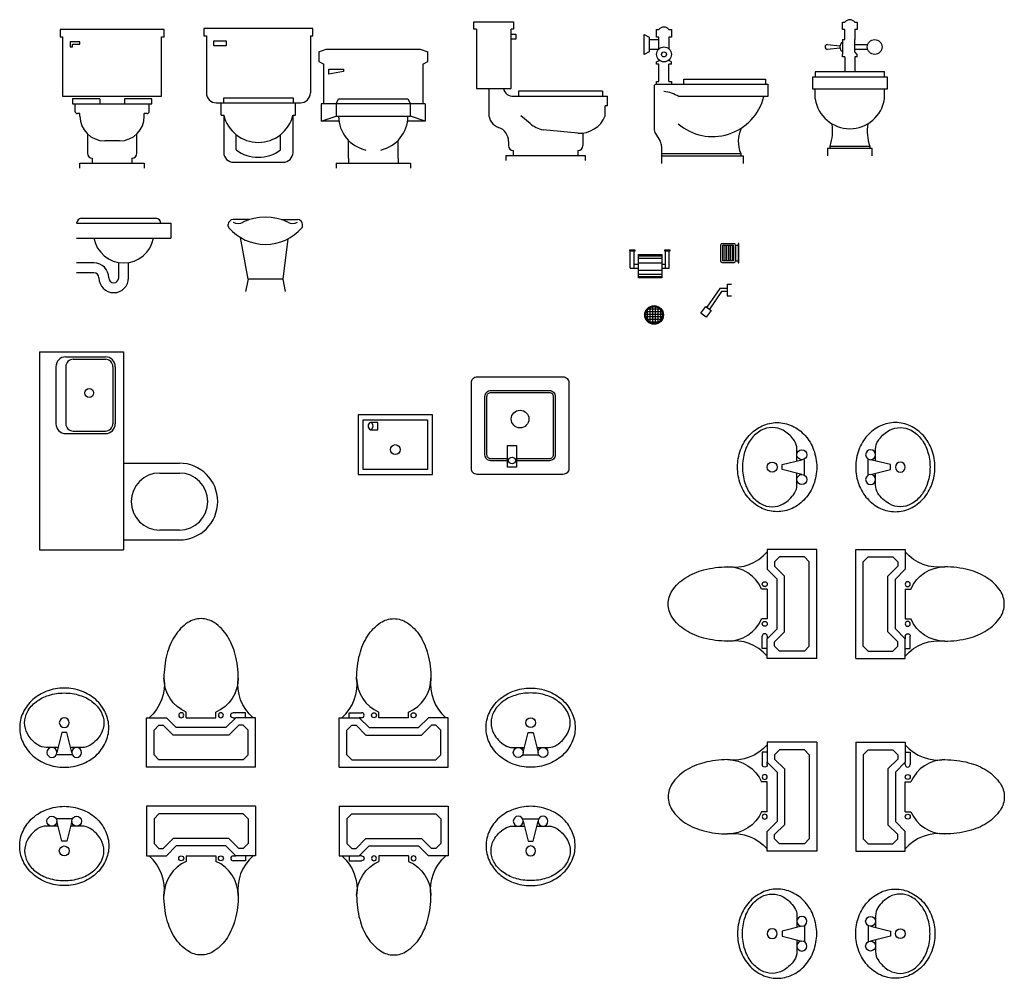
# Model space of a CAD drawing. Units: inches. Extents: x 68472 to 68592, y 19630 to 19656.
# Drawn here: x 68479 to 68484, y 19642 to 19647 of the extents above; entities that cross this region are included whole.
import ezdxf

# ---------------------------------------------------------------- set-up
doc = ezdxf.new("R2010")
doc.units = ezdxf.units.IN
doc.header["$LTSCALE"] = 100
doc.header["$MEASUREMENT"] = 0
for name, color, linetype in [('ART', 8, 'Continuous'), ('ART-AFUERA', 7, 'Continuous'), ('Artefacto', 4, 'Continuous'), ('JABONERA', 9, 'Continuous'), ('MOBILIARIO1', 7, 'Continuous'), ('PAPELERA', 8, 'Continuous'), ('PAREDES', 2, 'Continuous'), ('TUBO', 9, 'Continuous'), ('TUBO-DESAGUE', 7, 'Continuous')]:
    doc.layers.add(name, color=color, linetype=linetype)

# ---------------------------------------------------------------- blocks, each defined once
blk = doc.blocks.new('A$C702865B8')
for p, q in [((0, 23.5), (1.5, 24)), ((1.5, 24), (20.5, 24)), ((20.5, 24), (22, 23.5)), ((0, 23.5), (0, 21.5)), ((22, 21.5), (22, 23.5)), ((0, 21.5), (1, 21)), ((1, 13), (1, 21)), ((2, 20), (5, 20)), ((2, 19), (2, 20)), ((5, 20), (5, 19.5)), ((21, 21), (22, 21.5)), ((21, 21), (21, 13)), ((5, 19.5), (2, 19)), ((3.5, 13), (4, 14)), ((4, 14), (18, 14)), ((18, 14), (18.5, 13)), ((21.5, 13), (0.5, 13)), ((0.5, 13), (0.5, 9.5)), ((3.5, 13), (3.5, 10.5)), ((18.5, 10.5), (18.5, 13)), ((21.5, 13), (21.5, 9.5)), ((0.5, 9.5), (3.5, 10.5)), ((3.5, 10.5), (18.5, 10.5)), ((21.5, 9.5), (18.5, 10.5)), ((4.07, 9.5), (0.5, 9.5)), ((21.5, 9.5), (17.93, 9.5)), ((6, 2), (6, 5.6)), ((16, 2), (16, 5.6)), ((6, 2), (6, 1)), ((16, 2), (16, 1)), ((3.5, 1), (18.5, 1)), ((3.5, 1), (3.5, 0)), ((18.5, 1), (18.5, 0))]:
    blk.add_line(p, q)
for start, end in [(180, 257.6264), (282.3736, 0)]:
    blk.add_arc((11, 10.5), 7, start, end)
blk = doc.blocks.new('A$C2C173CEE')
for p, q in [((4.25, 14.5), (1, 14.5)), ((10.75, 14.5), (14, 14.5)), ((0, 13.18), (0, 13.5)), ((15, 13.18), (15, 13.5)), ((4, 2.5), (2.47, 10.89)), ((12.01, 10.6), (11, 2.5)), ((4, 2.5), (3.5, 0)), ((11, 2.5), (4, 2.5)), ((4, 2.5), (4, 2.5)), ((11, 2.5), (11.5, 0))]:
    blk.add_line(p, q)
for centre, radius, start, end in [((1, 13.5), 1, 90, 180), ((2, 15.39), 1.71, 234.2421, 305.7579), ((7.5, 4.21), 10.79, 65.133, 114.867), ((13, 15.39), 1.71, 234.2421, 305.7579), ((14, 13.5), 1, 0, 90), ((0.5, 13.18), 0.5, 180, 221.0753), ((7.5, 19.29), 9.79, 221.0753, 318.9247), ((14.5, 13.18), 0.5, 318.9247, 0)]:
    blk.add_arc(centre, radius, start, end)
blk = doc.blocks.new('A$C1B541CCB')
for p, q in [((21, 28), (0, 28)), ((0, 28), (0, 26.5)), ((21, 26.5), (21, 28)), ((0, 26.5), (0.5, 26.5)), ((0.5, 26.5), (0.5, 14.5)), ((20.5, 14.5), (20.5, 26.5)), ((20.5, 26.5), (21, 26.5)), ((4, 25.5), (2, 25.5)), ((2, 25.5), (2, 24.5)), ((2, 24.5), (2.5, 24.5)), ((2.5, 25), (4, 25)), ((2.5, 24.5), (2.5, 25)), ((4, 25), (4, 25.5)), ((0.5, 14.5), (20.5, 14.5)), ((8, 14), (2.5, 14)), ((2.5, 14), (2.5, 13)), ((8, 14), (8, 13)), ((18.5, 14), (13, 14)), ((13, 14), (13, 13)), ((18.5, 13), (18.5, 14)), ((2.5, 13), (18.5, 13)), ((3, 13), (3, 11.5)), ((18, 11.5), (18, 13)), ((4, 11), (3.5, 11)), ((4, 10.5), (4, 11)), ((17.5, 11), (17, 11)), ((17, 10.5), (17, 11)), ((5.5, 6.93), (5.5, 3)), ((15.5, 3), (15.5, 6.93)), ((12, 5.5), (9, 5.5)), ((6.5, 2), (6.5, 1)), ((14.5, 2), (14.5, 1)), ((4, 1), (17, 1)), ((4, 0), (4, 1)), ((17, 1), (17, 0))]:
    blk.add_line(p, q)
for centre, radius, start, end in [((3.5, 11.5), 0.5, 180, 270), ((9, 10.5), 5, 180, 270), ((12, 10.5), 5, 270, 0), ((17.5, 11.5), 0.5, 270, 0), ((6.5, 3), 1, 180, 270), ((14.5, 3), 1, 270, 0)]:
    blk.add_arc(centre, radius, start, end)
blk = doc.blocks.new('A$C141C05F8')
for p, q in [((22, 27), (0, 27)), ((0, 27), (0, 25.5)), ((22, 25.5), (22, 27)), ((0, 25.5), (0.5, 25.5)), ((0.5, 25.5), (0.5, 14)), ((2, 23.5), (2, 24.5)), ((2, 24.5), (4.5, 24.5)), ((4.5, 24.5), (4.5, 23.5)), ((21.5, 25.5), (21.5, 14)), ((21.5, 25.5), (22, 25.5)), ((4.5, 23.5), (2, 23.5)), ((2.5, 12), (19.5, 12)), ((3.5, 9.5), (3.5, 12)), ((4, 13), (18, 13)), ((4, 12), (4, 13)), ((18, 13), (18, 12)), ((18.5, 9.5), (18.5, 12)), ((3.5, 9.5), (4, 9.5)), ((4, 9.5), (4, 2)), ((18, 2), (18, 9.5)), ((18, 9.5), (18.5, 9.5)), ((6.5, 2.5), (6.5, 5.58)), ((15.5, 2.5), (15.5, 5.58)), ((6, 0), (16, 0))]:
    blk.add_line(p, q)
for centre, radius, start, end in [((2.5, 14), 2, 180, 270), ((19.5, 14), 2, 270, 0), ((11, 11.2), 7.2, 193.6855, 346.3145), ((6, 2), 2, 180, 270), ((11, 8.5), 7.5, 233.1301, 306.8699), ((16, 2), 2, 270, 0)]:
    blk.add_arc(centre, radius, start, end)
blk = doc.blocks.new('A$C082A1CB4')
for p, q in [((6, 25.5), (6, 27)), ((6, 27), (6.5, 27)), ((8.5, 27), (9, 27)), ((9, 27), (9, 25.5)), ((6.5, 25.5), (6, 25.5)), ((6.5, 23.5), (6.5, 25.5)), ((8.5, 25.5), (8.5, 23.5)), ((9, 25.5), (8.5, 25.5)), ((3, 22.5), (5.5, 22.25)), ((6, 23.5), (6.5, 23.5)), ((6, 23.5), (6, 20.5)), ((8.5, 21), (8.5, 23.5)), ((8.5, 22.5), (11, 22.5)), ((5.5, 21.75), (3, 21.5)), ((6, 20), (6, 20.5)), ((6.5, 20), (6, 20)), ((6.5, 20), (6.5, 17)), ((11, 21.5), (8.5, 21.5)), ((9, 20.5), (8.5, 21)), ((8.5, 20), (8.5, 17)), ((9, 20), (8.5, 20)), ((9, 20), (9, 20.5)), ((0, 16), (15, 16)), ((0, 13.5), (0, 16)), ((14.5, 17), (0.5, 17)), ((0.5, 17), (0.5, 16)), ((14.5, 16), (14.5, 17)), ((15, 16), (15, 13.5)), ((15, 13.5), (0, 13.5)), ((0.5, 11.5), (0.5, 13.5)), ((14.5, 11.5), (14.5, 13.5)), ((3.5, 2), (11.5, 2)), ((3.5, 1.5), (3.5, 2)), ((11.5, 2), (11.5, 1.5)), ((12, 1.5), (3, 1.5)), ((3, 1.5), (3, 0)), ((12, 0), (12, 1.5))]:
    blk.add_line(p, q)
blk.add_circle((12.5, 22), 1.5)
for centre, radius, start, end in [((7.5, 26.25), 1.25, 36.8699, 143.1301), ((3, 22), 0.5, 90, 270), ((6.75, 22), 1.25, 126.8699, 233.1301), ((7.5, 12.58), 7.08, 188.7974, 351.2026), ((-5.56, 5.05), 9.56, 341.3888, 8.6327), ((20.56, 5.05), 9.56, 171.3673, 198.6112)]:
    blk.add_arc(centre, radius, start, end)
blk = doc.blocks.new('A$C4F6163C8')
for p, q in [((0, 14), (19, 14)), ((1, 15), (16, 15)), ((19, 14), (19, 11)), ((0, 11), (19, 11)), ((3.5, 6), (0, 6)), ((8.5, 3), (8.5, 6.08)), ((10.5, 3), (10.5, 6.08)), ((3.5, 4), (0, 4))]:
    blk.add_line(p, q)
for centre, radius, start, end in [((1, 14), 1, 90, 180), ((16, 14), 1, 0, 90), ((9.5, 12.1), 6.1, 190.3889, 349.6111), ((3.5, 3), 3, 0, 90), ((3.5, 3), 1, 0, 90), ((7.5, 3), 3, 180, 0), ((7.5, 3), 1, 180, 0)]:
    blk.add_arc(centre, radius, start, end)
blk = doc.blocks.new('A$C37FA491E')
for p, q in [((0, 28), (8, 28)), ((0, 26.5), (0, 28)), ((8, 28), (8, 26.5)), ((0.5, 26.5), (0, 26.5)), ((0.5, 26.5), (0.5, 14.5)), ((7.5, 14.5), (7.5, 26.5)), ((8, 26.5), (7.5, 26.5)), ((7.5, 25.5), (8.5, 25.5)), ((8.5, 24.5), (7.5, 24.5)), ((8.5, 25.5), (8.5, 24.5)), ((0.5, 14.5), (7.5, 14.5)), ((3, 14.5), (3, 9.5)), ((9, 14), (9, 13)), ((26, 14), (9, 14)), ((26, 14), (26, 13)), ((8, 13), (27, 13)), ((27, 11), (27, 13)), ((27, 11), (26.5, 11)), ((26.5, 9), (26.5, 11)), ((11.35, 7.45), (9.5, 9)), ((21, 5.5), (13.96, 6.19)), ((22, 5.5), (22, 3)), ((7, 3.84), (7, 3)), ((8, 1), (8, 2)), ((21, 2), (21, 1)), ((6.5, 1), (22.5, 1)), ((6.5, 0), (6.5, 1)), ((22.5, 1), (22.5, 0))]:
    blk.add_line(p, q)
for centre, radius, start, end in [((7.75, 14.75), 1.77, 188.1301, 278.1301), ((6, 9.5), 3, 180, 250.5288), ((21.33, 11.06), 5.57, 266.6195, 338.3229), ((4, 3.84), 3, 0, 70.5288), ((15.2, 12.06), 6, 230.1944, 258.1113), ((8, 3), 1, 180, 270), ((21, 3), 1, 270, 0)]:
    blk.add_arc(centre, radius, start, end)
blk = doc.blocks.new('A$C66B86C4A')
for p, q in [((0, 22), (0, 26)), ((0, 26), (1, 25.5)), ((2.5, 27), (3, 27)), ((2.5, 25.5), (2.5, 27)), ((5, 27), (5.5, 27)), ((5.5, 27), (5.5, 25.5)), ((1, 25.5), (1, 22.5)), ((1, 25), (3, 25)), ((3, 25.5), (2.5, 25.5)), ((3, 23.12), (3, 25.5)), ((5, 25.5), (5, 23.12)), ((5.5, 25.5), (5, 25.5)), ((1, 22.5), (0, 22)), ((2.88, 23), (1, 23)), ((2.5, 20.5), (3.1, 20.8)), ((2.5, 20), (2.5, 20.5)), ((3, 20), (2.5, 20)), ((3, 16.5), (3, 20)), ((5.5, 20.5), (4.9, 20.8)), ((5, 16.5), (5, 20)), ((5.5, 20), (5, 20)), ((5.5, 20), (5.5, 20.5)), ((2.5, 16.5), (3, 16.5)), ((2.5, 16), (2.5, 16.5)), ((2.5, 16), (25, 16)), ((5, 16.5), (5.5, 16.5)), ((5.5, 16.5), (5.5, 16)), ((8, 17), (24.5, 17)), ((8, 16), (8, 17)), ((24.5, 17), (24.5, 16)), ((25, 16), (25, 13.5)), ((2, 15.5), (2, 7.05)), ((25, 13.5), (7, 13.5)), ((2.29, 6.02), (3.21, 4.48)), ((3.5, 3.45), (3.5, 0)), ((3.5, 2), (19.5, 2)), ((19.5, 2), (19.5, 1.5)), ((3.5, 1.5), (20, 1.5)), ((20, 1.5), (20, 0))]:
    blk.add_line(p, q)
for radius in [1.5, 0.5]:
    blk.add_circle((4, 22), radius)
for centre, radius, start, end in [((4, 26.25), 1.25, 36.8699, 143.1301), ((2.5, 15.5), 0.5, 90, 180), ((3.25, 7.25), 7.29, 59.0362, 84.0939), ((13.82, 16.09), 10.67, 229.2985, 345.9448), ((4, 7.05), 2, 180, 210.9638), ((25.18, 4.44), 6.18, 154.1222, 203.2182), ((1.5, 3.45), 2, 0, 30.9638)]:
    blk.add_arc(centre, radius, start, end)
blk = doc.blocks.new('A$C3AAC789C')
at = {"layer": 'ART'}
for p, q in [((0, 0.254), (0.1016, 0.254)), ((0, 0), (0, 0.254)), ((0.0508, 0.2794), (0.1143, 0.2794)), ((0.0508, 0.254), (0.0508, 0.2794)), ((0.1143, 0.254), (0.1016, 0.254)), ((0.1524, 0.2032), (0.1016, 0.254)), ((0.2032, 0.254), (0.2032, 0.2826)), ((0.3556, 0.254), (0.2032, 0.254)), ((0.3556, 0.254), (0.3556, 0.2826)), ((0.4064, 0.2032), (0.4572, 0.254)), ((0.5588, 0.254), (0.4572, 0.254)), ((0.5588, 0), (0.5588, 0.254)), ((0.0635, 0.2159), (0.0381, 0.1905)), ((0.0635, 0.2159), (0.0858, 0.2159)), ((0.1366, 0.1651), (0.0858, 0.2159)), ((0.1524, 0.2032), (0.4064, 0.2032)), ((0.4222, 0.1651), (0.473, 0.2159)), ((0.4953, 0.2159), (0.473, 0.2159)), ((0.5207, 0.1905), (0.4953, 0.2159)), ((0.0381, 0.0635), (0.0381, 0.1905)), ((0.1366, 0.1651), (0.4222, 0.1651)), ((0.5207, 0.0635), (0.5207, 0.1905)), ((0.0381, 0.0635), (0.0635, 0.0381)), ((0.4953, 0.0381), (0.5207, 0.0635)), ((0, 0), (0.5588, 0)), ((0.0635, 0.0381), (0.4953, 0.0381))]:
    blk.add_line(p, q, dxfattribs=at)
blk.add_lwpolyline([(0.0889, 0.4572, -0.063415), (0.1044, 0.579, -0.076468), (0.1447, 0.6727, -0.107136), (0.2118, 0.7416, -0.147373), (0.2794, 0.762, -0.147373), (0.347, 0.7416, -0.107136), (0.4141, 0.6727, -0.076468), (0.4544, 0.579, -0.063415), (0.4699, 0.4572, -0.063415)], format="xyb", dxfattribs=at)
for centre in [(0.1778, 0.2667), (0.381, 0.2667)]:
    blk.add_circle(centre, 0.0127, dxfattribs=at)
for centre, radius, start, end in [((-0.1375, 0.4262), 0.2285, 311.089, 7.7989), ((0.2794, 0.4572), 0.1905, 180, 246.4218), ((0.2794, 0.4572), 0.1905, 293.5782, 360), ((0.6963, 0.4262), 0.2285, 172.2011, 228.911), ((0.1143, 0.2667), 0.0127, 270, 90)]:
    blk.add_arc(centre, radius, start, end, dxfattribs=at)
blk = doc.blocks.new('A$C42C364D6')
at = {"layer": 'ART'}
for p, q in [((0.1905, 0.0762), (0.2159, 0.1778)), ((0.2159, 0.1778), (0.2413, 0.1778)), ((0.2413, 0.1778), (0.2667, 0.0762)), ((0.1364, 0.1016), (0.1968, 0.1016)), ((0.2603, 0.1016), (0.3209, 0.1016)), ((0.1905, 0.0635), (0.2667, 0.0635))]:
    blk.add_line(p, q, dxfattribs=at)
blk.add_lwpolyline([(0.4572, 0.2032, -0.109452), (0.4402, 0.1266, -0.102376), (0.3902, 0.0595, -0.093737), (0.3173, 0.0158, -0.088426), (0.2286, 0, -0.088426), (0.1399, 0.0158, -0.093737), (0.067, 0.0595, -0.102376), (0.017, 0.1266, -0.109452), (0, 0.2032, -0.109452), (0.017, 0.2798, -0.102376), (0.067, 0.3469, -0.093737), (0.1399, 0.3906, -0.088426), (0.2286, 0.4064, -0.088426), (0.3173, 0.3906, -0.093737), (0.3902, 0.3469, -0.102376), (0.4402, 0.2798, -0.109452)], format="xyb", close=True, dxfattribs=at)
for centre in [(0.2286, 0.2286), (0.1651, 0.0762), (0.2921, 0.0762)]:
    blk.add_circle(centre, 0.0254, dxfattribs=at)
for centre, radius, start, end in [((0.2107, 0.1687), 0.2096, 107.2579, 126.8699), ((0.2286, 0.111), 0.27, 90, 107.2579), ((0.2286, 0.111), 0.27, 72.7421, 90), ((0.2465, 0.1687), 0.2096, 53.1301, 72.7421), ((0.1832, 0.2053), 0.1638, 126.8699, 151.0888), ((0.274, 0.2053), 0.1638, 28.9112, 53.1301), ((0.1411, 0.2286), 0.1157, 151.0888, 180), ((0.3161, 0.2286), 0.1157, 0, 28.9112), ((0.1411, 0.2286), 0.1157, 180, 208.9112), ((0.3161, 0.2286), 0.1157, 331.0888, 0), ((0.1832, 0.2519), 0.1638, 208.9112, 237.7402), ((0.274, 0.2519), 0.1638, 306.8699, 331.0888), ((0.1364, 0.1778), 0.0762, 237.7402, 270), ((0.3209, 0.1778), 0.0762, 270, 303.9045), ((0.2465, 0.2885), 0.2096, 303.9045, 306.8699)]:
    blk.add_arc(centre, radius, start, end, dxfattribs=at)
blk = doc.blocks.new('A$C621F49B6')
at = {"layer": 'ART', "linetype": 'ByBlock'}
for p, q in [((0.381, 0.3048), (0, 0.3048)), ((0, 0.3048), (0, 0)), ((0.381, 0), (0.381, 0.3048)), ((0.0254, 0.2794), (0.3556, 0.2794)), ((0.0254, 0.0254), (0.0254, 0.2794)), ((0.1016, 0.2667), (0.0635, 0.2667)), ((0.1016, 0.2286), (0.1016, 0.2667)), ((0.3556, 0.2794), (0.3556, 0.0254)), ((0.0635, 0.2286), (0.1016, 0.2286)), ((0, 0), (0.381, 0)), ((0.3556, 0.0254), (0.0254, 0.0254))]:
    blk.add_line(p, q, dxfattribs=at)
blk.add_circle((0.1905, 0.127), 0.0254, dxfattribs=at)
for centre, start, end in [((0.0714, 0.2477), 112.6199, 247.3801), ((0.0556, 0.2477), 292.6199, 67.3801)]:
    blk.add_arc(centre, 0.0206, start, end, dxfattribs=at)
blk = doc.blocks.new('A$C1FAB4D84')
at = {"layer": 'ART', "linetype": 'ByBlock'}
for p, q in [((0.1353, 0.9898), (0.3385, 0.9898)), ((0.1734, 0.9771), (0.3385, 0.9771)), ((0.0845, 0.939), (0.0845, 0.6469)), ((0.1353, 0.939), (0.1353, 0.6469)), ((0.3766, 0.939), (0.3766, 0.6469)), ((0.3893, 0.939), (0.3893, 0.6469)), ((0.1734, 0.6088), (0.3385, 0.6088)), ((0.1353, 0.5961), (0.3385, 0.5961)), ((0.6167, 0.3937), (0.7176, 0.3937)), ((0.7176, 0.1016), (0.6167, 0.1016))]:
    blk.add_line(p, q, dxfattribs=at)
blk.add_circle((0.2555, 0.8043), 0.0225, dxfattribs=at)
for centre, radius, start, end in [((0.1353, 0.939), 0.0508, 90, 180), ((0.1734, 0.939), 0.0381, 90, 180), ((0.3385, 0.939), 0.0508, 0, 90), ((0.3385, 0.939), 0.0381, 359.9967, 90.0023), ((0.1353, 0.6469), 0.0508, 180, 270), ((0.1734, 0.6469), 0.0381, 180, 270), ((0.3385, 0.6469), 0.0508, 270, 0), ((0.3385, 0.6469), 0.0381, 269.9977, 0.0033), ((0.6167, 0.2477), 0.1461, 90, 270), ((0.7176, 0.2477), 0.1461, 270, 90)]:
    blk.add_arc(centre, radius, start, end, dxfattribs=at)
at = {"layer": 'MOBILIARIO1', "color": 0, "linetype": 'ByBlock'}
for p, q in [((0, 1.016), (0.4318, 1.016)), ((0, 1.016), (0, 0)), ((0.4318, 1.016), (0.4318, 0)), ((0.4318, 0.4445), (0.7176, 0.4445)), ((0.4318, 0.0508), (0.7176, 0.0508)), ((0, 0), (0.4318, 0))]:
    blk.add_line(p, q, dxfattribs=at)
blk.add_arc((0.7176, 0.2477), 0.1968, 270, 90, dxfattribs=at)
blk = doc.blocks.new('A$C454257EC')
at = {"layer": 'ART'}
blk.add_lwpolyline([(0.5, 0.47), (0.5, 0.03, -0.414214), (0.47, 0), (0.03, 0, -0.414214), (0, 0.03), (0, 0.47, -0.414214), (0.03, 0.5), (0.47, 0.5, -0.414214)], format="xyb", close=True, dxfattribs=at)
for points in [[(0.186, 0.07), (0.1, 0.07, -0.414214), (0.07, 0.1), (0.07, 0.4, -0.414214), (0.1, 0.43), (0.4, 0.43, -0.414214), (0.43, 0.4)], [(0.186, 0.08), (0.1, 0.08, -0.414214), (0.08, 0.1), (0.08, 0.4, -0.414214), (0.1, 0.42), (0.4, 0.42, -0.414214), (0.42, 0.4)], [(0.43, 0.4), (0.43, 0.1, -0.414214), (0.4, 0.07), (0.231, 0.07, -0.414214)], [(0.42, 0.4), (0.42, 0.1, -0.414214), (0.4, 0.08), (0.231, 0.08, -0.414214)]]:
    blk.add_lwpolyline(points, format="xyb", dxfattribs=at)
blk.add_lwpolyline([(0.231, 0.1475), (0.231, 0.0362), (0.186, 0.0362), (0.186, 0.1475)], close=True, dxfattribs=at)
for centre, radius in [((0.25, 0.2836), 0.0452), ((0.2085, 0.0712), 0.0175)]:
    blk.add_circle(centre, radius, dxfattribs=at)
blk = doc.blocks.new('AR-09')
at = {"layer": 'PAPELERA'}
for p, q in [((0.0374, 0.143), (0.1574, 0.143)), ((0.0374, 0.023), (0.0374, 0.143)), ((0.0374, 0.1371), (0.1574, 0.1371)), ((0.0374, 0.1257), (0.1574, 0.1257)), ((0.0374, 0.105), (0.1574, 0.105)), ((0.1574, 0.143), (0.1574, 0.023)), ((0.0374, 0.093), (0, 0.093)), ((0, 0.093), (0, 0.004)), ((0.02, 0.093), (0.02, 0.073)), ((0.02, 0.073), (0.02, 0.004)), ((0.0374, 0.073), (0.02, 0.073)), ((0.1574, 0.0645), (0.0374, 0.0645)), ((0.1998, 0.093), (0.1574, 0.093)), ((0.1798, 0.073), (0.1574, 0.073)), ((0.1798, 0.093), (0.1798, 0.073)), ((0.1798, 0.073), (0.1798, 0.004)), ((0.1998, 0.093), (0.1998, 0.004)), ((0.1574, 0.0407), (0.0374, 0.0407)), ((0.1574, 0.0287), (0.0374, 0.0287)), ((0.1574, 0.023), (0.0374, 0.023))]:
    blk.add_line(p, q, dxfattribs=at)
for points in [[(0.025, 0.004), (-0.005, 0.004), (-0.005, 0), (0.025, 0)], [(0.2048, 0.004), (0.1748, 0.004), (0.1748, 0), (0.2048, 0)]]:
    blk.add_lwpolyline(points, close=True, dxfattribs=at)
blk = doc.blocks.new('A$C0DE475CA')
at = {"layer": 'ART-AFUERA', "rotation": 180}
blk.add_blockref('AR-09', (0.2048, 0.143), dxfattribs=at)
blk = doc.blocks.new('A$C12AC460D')
at = {"layer": 'Artefacto', "color": 7}
for p, q in [((0.1348, 0.1685), (0.1564, 0.1685)), ((0.1348, 0.1685), (0.1348, 0.1087)), ((0.1348, 0.1685, 0.0009), (0.1348, 0.1087, 0.0009)), ((0.0972, 0.1477), (0.031, 0.0504)), ((0.0972, 0.1477, 0.0009), (0.031, 0.0504, 0.0009)), ((0.1057, 0.1307), (0.0445, 0.0407)), ((0.1057, 0.1307, 0.0009), (0.0445, 0.0407, 0.0009)), ((0.1348, 0.1477), (0.0972, 0.1477)), ((0.1348, 0.1477, 0.0009), (0.0972, 0.1477, 0.0009)), ((0.1348, 0.1307), (0.1057, 0.1307)), ((0.1348, 0.1307, 0.0009), (0.1057, 0.1307, 0.0009)), ((0.1348, 0.1087, 0.0009), (0.1564, 0.1087, 0.0009)), ((0, 0.02, 0.0009), (0.0251, 0.0547, 0.0009)), ((0.0251, 0.0547, 0.0009), (0.0527, 0.0347, 0.0009)), ((0.0276, 0, 0.0009), (0, 0.02, 0.0009)), ((0.0527, 0.0347, 0.0009), (0.0276, 0, 0.0009))]:
    blk.add_line(p, q, dxfattribs=at)
at = {"layer": 'Artefacto', "color": 6}
for p, q in [((0, 0.02), (0.0251, 0.0547)), ((0.0251, 0.0547), (0.0527, 0.0347)), ((0.0276, 0), (0, 0.02)), ((0.0527, 0.0347), (0.0276, 0))]:
    blk.add_line(p, q, dxfattribs=at)
blk = doc.blocks.new('AR-39')
at = {"layer": 'JABONERA'}
h = blk.add_hatch(dxfattribs=at)
h.set_pattern_fill('LINE', color=256, scale=0.075, angle=180, style=0)
h.set_pattern_definition([(180, (-138.615954, -17.6857925), (-1e-18, -0.009375), [])])
h.paths.add_polyline_path([(0.0819, 0.0428), (0.0819, 0.0978), (0.0019, 0.0978), (0.0019, 0.0428)])
at = {"layer": 'Artefacto'}
for p, q in [((0.003, 0.0328), (0.003, 0.018)), ((0.0819, 0.0328), (0.0819, 0.018))]:
    blk.add_line(p, q, dxfattribs=at)
blk.add_lwpolyline([(0.0819, 0.0328), (0.0019, 0.0328, -0.414214), (-0.0081, 0.0428), (-0.0081, 0.0978, -0.414214), (0.0019, 0.1078), (0.0819, 0.1078, -0.414214), (0.0919, 0.0978), (0.0919, 0.0428, -0.414214)], format="xyb", close=True, dxfattribs=at)
for points in [[(0.0819, 0.0428), (0.0019, 0.0428), (0.0019, 0.0978), (0.0819, 0.0978)], [(-0.0075, 0.015), (0.0913, 0.015), (0.0913, 0.018), (-0.0075, 0.018)]]:
    blk.add_lwpolyline(points, close=True, dxfattribs=at)
blk = doc.blocks.new('AR-38')
at = {"layer": 'TUBO'}
h = blk.add_hatch(dxfattribs=at)
h.set_pattern_fill('NET', color=256, scale=0.00425, style=0)
h.set_pattern_definition([(0, (-6.90413, -2.635), (0, 0.01349375), []), (90, (-6.90413, -2.635), (-0.01349375, 8e-19), [])])
h.paths.add_polyline_path([(0.0301, 0.0301, 0.414214), (-0.0301, 0.0301), (0, 0)])
h.paths.add_polyline_path([(0, 0), (-0.0301, 0.0301, 0.198912), (-0.0425, 0, 0.198912), (-0.0301, -0.0301)])
h.paths.add_polyline_path([(0, 0), (-0.0301, -0.0301, 0.414214), (0.0301, -0.0301)])
h.paths.add_polyline_path([(0.0301, -0.0301, 0.198912), (0.0425, 0, 0.198912), (0.0301, 0.0301), (0, 0)])
at = {"layer": 'TUBO-DESAGUE'}
for radius in [0.0479, 0.0425]:
    blk.add_circle((0, 0), radius, dxfattribs=at)

msp = doc.modelspace()

# ---------------------------------------------------------------- block references
at = {"xscale": 0.0254, "yscale": 0.0254, "zscale": 0.0254}
for name, p in [('A$C37FA491E', (68481.5821, 19646.3609)), ('A$C082A1CB4', (68483.3199, 19646.3841)), ('A$C1B541CCB', (68479.4601, 19646.3216)), ('A$C141C05F8', (68480.1973, 19646.3519)), ('A$C66B86C4A', (68482.4553, 19646.3459)), ('A$C702865B8', (68480.7867, 19646.3216)), ('A$C4F6163C8', (68479.5447, 19645.6834)), ('A$C2C173CEE', (68480.3223, 19645.6896))]:
    msp.add_blockref(name, p, dxfattribs=at)
for name, p in [('A$C0DE475CA', (68482.3794, 19645.7586)), ('A$C12AC460D', (68482.7466, 19645.5578))]:
    msp.add_blockref(name, p)
at = {"color": 8}
msp.add_blockref('AR-38', (68482.5062, 19645.5691), dxfattribs=at)
at = {"layer": 'ART'}
for name, p in [('A$C1FAB4D84', (68479.3539, 19644.3647)), ('A$C3AAC789C', (68480.892, 19643.2502)), ('A$C42C364D6', (68481.6445, 19643.2502))]:
    msp.add_blockref(name, p, dxfattribs=at)
for name, p, rotation in [('A$C42C364D6', (68483.3405, 19644.5604), 90), ('A$C3AAC789C', (68483.3405, 19643.8079), 90), ('A$C3AAC789C', (68483.5405, 19643.3783), 270), ('A$C42C364D6', (68479.7099, 19643.0502), 180), ('A$C3AAC789C', (68480.4624, 19643.0502), 180), ('A$C42C364D6', (68483.5405, 19642.6258), 270)]:
    msp.add_blockref(name, p, dxfattribs=dict(at, rotation=rotation))
at = {"layer": 'ART', "xscale": -1}
for name, p, rotation in [('A$C42C364D6', (68483.5405, 19644.5604), 270), ('A$C3AAC789C', (68483.5405, 19643.8079), 270), ('A$C3AAC789C', (68483.3405, 19643.3783), 90), ('A$C3AAC789C', (68480.892, 19643.0502), 180), ('A$C42C364D6', (68481.6445, 19643.0502), 180), ('A$C42C364D6', (68483.3405, 19642.6258), 90)]:
    msp.add_blockref(name, p, dxfattribs=dict(at, rotation=rotation))
for name, p in [('A$C3AAC789C', (68480.4624, 19643.2502)), ('A$C42C364D6', (68479.7099, 19643.2502))]:
    msp.add_blockref(name, p, dxfattribs=at)
at = {"layer": 'ART-AFUERA', "rotation": 90}
msp.add_blockref('AR-39', (68482.9562, 19645.8441), dxfattribs=at)
at = {"layer": 'PAREDES'}
for name, p in [('A$C454257EC', (68481.5691, 19644.7518)), ('A$C621F49B6', (68480.9886, 19644.7518))]:
    msp.add_blockref(name, p, dxfattribs=at)

doc.saveas('drawing.dxf')
